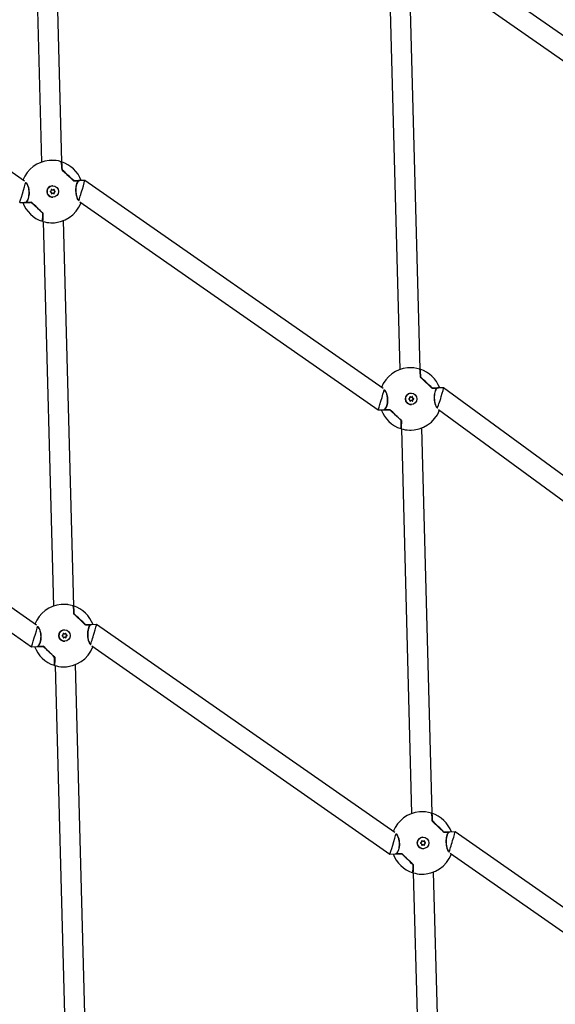
# Model space of a CAD drawing. Units: millimetres. Extents: x 245 to 1035, y 117 to 1103.
# Drawn here: x 664 to 706, y 524 to 601 of the extents above; entities that cross this region are included whole.
import ezdxf

# ---------------------------------------------------------------- set-up
doc = ezdxf.new("R2010")
doc.units = ezdxf.units.MM
doc.header["$LTSCALE"] = 100
doc.styles.add('SLDTEXTSTYLE0', font='TXT', dxfattribs={"width": 0.75})
doc.dimstyles.new('SLDDIMSTYLE2', dxfattribs={"dimtxt": 15.875, "dimasz": 8, "dimexe": 0, "dimexo": 0.0625, "dimgap": 3.96875, "dimtad": 2, "dimdec": 0, "dimrnd": 1e-09, "dimzin": 12, "dimdsep": 46, "dimtxsty": 'SLDTEXTSTYLE0', "dimblk1": 'DOT', "dimblk2": 'DOT', "dimsah": 1, "dimcen": 0.09, "dimse1": 1, "dimse2": 1, "dimadec": 0, "dimazin": 3, "dimtfac": 1, "dimtdec": 0, "dimtofl": 0, "dimtmove": 0, "dimatfit": 3, "dimldrblk": 'DOT', "dimfxl": 0, "dimfrac": 2, "dimtolj": 1, "dimtzin": 12, "dimarcsym": 0})

# ---------------------------------------------------------------- blocks, each defined once
blk = doc.blocks.new('_Dot')
at = {"color": 0, "linetype": 'ByBlock', "lineweight": -2}
blk.add_line((-0.5, 0), (-1, 0), dxfattribs=at)
at = {"color": 0, "linetype": 'ByBlock', "const_width": 0.5}
blk.add_lwpolyline([(-0.25, 0, 1), (0.25, 0, 1)], format="xyb", close=True, dxfattribs=at)
blk = doc.blocks.new('_D_4')
at = {"color": 7, "linetype": 'Continuous', "lineweight": 18}
blk.add_line((265.25, 864.882), (265.25, 386.784), dxfattribs=at)
at = {"color": 7, "linetype": 'Continuous', "lineweight": 18, "xscale": 8, "yscale": 8}
for p, rotation in [((265.25, 864.882, -105.797), 89.99999998995284), ((265.25, 386.784, -105.797), 269.9999999899529)]:
    blk.add_blockref('_Dot', p, dxfattribs=dict(at, rotation=rotation))
at = {"color": 7, "linetype": 'Continuous', "lineweight": 18, "insert": (244.786, 608.238), "char_height": 15.875, "attachment_point": 1, "rotation": 90, "style": 'SLDTEXTSTYLE0'}
blk.add_mtext('478', dxfattribs=at)
blk = doc.blocks.new('_D_5')
at = {"color": 7, "linetype": 'Continuous', "lineweight": 18}
blk.add_line((760.11, 1082.032), (478.358, 1082.032), dxfattribs=at)
at = {"color": 7, "linetype": 'Continuous', "lineweight": 18, "xscale": 8, "yscale": 8, "rotation": 180.0000000000004}
blk.add_blockref('_Dot', (478.358, 1082.032, -105.797), dxfattribs=at)
at = {"color": 7, "linetype": 'Continuous', "lineweight": 18, "xscale": 8, "yscale": 8}
blk.add_blockref('_Dot', (760.11, 1082.032, -105.797), dxfattribs=at)
at = {"color": 7, "linetype": 'Continuous', "lineweight": 18, "insert": (601.639, 1102.496), "char_height": 15.875, "attachment_point": 1, "style": 'SLDTEXTSTYLE0'}
blk.add_mtext('282', dxfattribs=at)

msp = doc.modelspace()

# ---------------------------------------------------------------- linework, layer by layer
at = {"color": 7, "linetype": 'Continuous', "lineweight": 25}
for p, q in [((667.391, 590.129), (666.581, 620.368)), ((664.982, 620.296), (665.791, 590.118)), ((719.802, 590.922), (696.39, 607.246)), ((664.46, 588.619), (641.047, 604.944)), ((696.002, 605.566), (719.413, 589.242)), ((695.503, 573.869), (694.692, 604.091)), ((693.093, 604.036), (693.903, 573.842)), ((668.7, 588.663), (668.692, 588.663)), ((669.183, 588.676), (668.763, 588.665)), ((668.771, 588.679), (668.797, 588.666)), ((692.596, 572.352), (669.183, 588.676)), ((666.659, 587.938), (666.662, 587.938)), ((666.661, 588.258), (666.66, 588.258)), ((666.671, 587.678), (666.668, 587.678)), ((666.672, 587.358), (666.673, 587.358)), ((664.071, 586.939), (664.563, 586.952)), ((664.483, 586.937), (664.454, 586.95)), ((668.796, 586.996), (692.207, 570.672)), ((665.916, 585.457), (666.725, 555.281)), ((668.325, 555.29), (667.515, 585.532)), ((694.797, 571.991), (694.795, 571.991)), ((694.795, 571.671), (694.798, 571.671)), ((696.836, 572.396), (696.828, 572.396)), ((697.329, 572.409), (696.899, 572.398)), ((696.907, 572.411), (696.933, 572.399)), ((712.435, 561.337), (697.33, 572.409)), ((694.807, 571.411), (694.803, 571.411)), ((694.807, 571.091), (694.809, 571.091)), ((665.389, 553.781), (641.977, 570.106)), ((692.207, 570.672), (692.698, 570.685)), ((692.619, 570.67), (692.59, 570.682)), ((696.938, 570.712), (711.526, 560.02)), ((694.028, 569.197), (694.837, 539.006)), ((696.437, 539.03), (695.627, 569.255)), ((641.59, 568.426), (665.001, 552.102)), ((667.59, 553.421), (667.589, 553.421)), ((669.629, 553.826), (669.622, 553.826)), ((670.113, 553.839), (669.692, 553.827)), ((669.701, 553.841), (669.726, 553.828)), ((693.525, 537.514), (670.113, 553.839)), ((667.588, 553.101), (667.592, 553.101)), ((667.601, 552.841), (667.597, 552.841)), ((667.601, 552.521), (667.602, 552.521)), ((665.001, 552.102), (665.492, 552.115)), ((665.413, 552.099), (665.384, 552.112)), ((669.726, 552.158), (693.137, 535.834)), ((666.85, 550.618), (667.664, 520.263)), ((669.263, 520.306), (668.448, 550.696)), ((695.726, 537.153), (695.725, 537.153)), ((697.765, 537.558), (697.757, 537.558)), ((698.248, 537.571), (697.828, 537.56)), ((697.836, 537.574), (697.862, 537.561)), ((721.661, 521.247), (698.248, 537.571)), ((695.724, 536.833), (695.728, 536.833)), ((695.736, 536.573), (695.733, 536.573)), ((695.737, 536.253), (695.738, 536.253)), ((693.137, 535.834), (693.628, 535.847)), ((693.549, 535.832), (693.519, 535.845)), ((697.861, 535.891), (721.272, 519.567)), ((694.962, 534.358), (695.776, 504.012)), ((697.375, 504.055), (696.561, 534.419))]:
    msp.add_line(p, q, dxfattribs=at)
at = {"color": 7, "linetype": 'Continuous', "lineweight": 25, "flags": 128}
for points in [[(667.344, 590.136), (667.345, 590.136), (667.352, 590.122), (667.361, 590.07), (667.37, 589.98), (667.38, 589.855), (667.391, 589.697), (667.401, 589.508)], [(667.401, 589.508), (667.39, 589.709), (667.383, 589.81)], [(668.709, 588.657), (668.669, 588.656), (668.626, 588.655), (668.58, 588.653), (668.531, 588.652), (668.478, 588.651), (668.423, 588.649), (668.364, 588.647), (668.302, 588.646)], [(668.763, 588.665), (668.723, 588.664), (668.678, 588.663), (668.627, 588.661), (668.572, 588.66), (668.512, 588.658), (668.447, 588.656), (668.377, 588.655), (668.303, 588.653)], [(668.303, 588.653), (668.363, 588.654), (668.42, 588.656), (668.475, 588.657), (668.526, 588.659), (668.574, 588.66), (668.619, 588.661), (668.661, 588.662), (668.7, 588.663)], [(668.31, 588.666), (668.384, 588.668), (668.454, 588.67), (668.519, 588.672), (668.58, 588.673), (668.635, 588.675), (668.686, 588.676), (668.731, 588.678), (668.771, 588.679)], [(664.984, 586.95), (664.905, 586.948), (664.831, 586.946), (664.761, 586.944), (664.695, 586.943), (664.635, 586.941), (664.579, 586.94), (664.529, 586.938), (664.483, 586.937)], [(664.492, 586.951), (664.537, 586.952), (664.587, 586.953), (664.643, 586.955), (664.703, 586.956), (664.768, 586.958), (664.838, 586.96), (664.912, 586.962), (664.99, 586.964)], [(664.555, 586.959), (664.599, 586.96), (664.645, 586.961), (664.696, 586.963), (664.749, 586.964), (664.805, 586.966), (664.865, 586.967), (664.927, 586.969), (664.992, 586.97)], [(664.99, 586.964), (664.927, 586.962), (664.866, 586.96), (664.808, 586.959), (664.753, 586.957), (664.701, 586.956), (664.652, 586.955), (664.606, 586.954), (664.564, 586.952)], [(665.863, 585.493), (665.869, 585.479), (665.876, 585.493), (665.881, 585.546), (665.886, 585.636), (665.889, 585.761), (665.891, 585.919), (665.892, 586.109)], [(665.892, 586.109), (665.891, 585.907), (665.889, 585.742), (665.885, 585.616), (665.879, 585.531), (665.873, 585.49), (665.865, 585.492), (665.863, 585.497)], [(695.48, 573.869), (695.48, 573.869), (695.488, 573.854), (695.497, 573.802), (695.506, 573.713), (695.516, 573.588), (695.527, 573.429), (695.537, 573.24)], [(695.537, 573.24), (695.525, 573.441), (695.519, 573.542)], [(696.844, 572.389), (696.805, 572.388), (696.762, 572.387), (696.716, 572.386), (696.667, 572.385), (696.614, 572.383), (696.558, 572.382), (696.5, 572.38), (696.438, 572.378)], [(696.898, 572.398), (696.859, 572.397), (696.814, 572.395), (696.763, 572.394), (696.708, 572.392), (696.648, 572.391), (696.582, 572.389), (696.513, 572.387), (696.439, 572.385)], [(696.439, 572.385), (696.499, 572.387), (696.556, 572.388), (696.61, 572.39), (696.662, 572.391), (696.71, 572.393), (696.755, 572.394), (696.797, 572.395), (696.836, 572.396)], [(696.445, 572.399), (696.52, 572.401), (696.59, 572.403), (696.655, 572.404), (696.716, 572.406), (696.771, 572.407), (696.822, 572.409), (696.867, 572.41), (696.907, 572.411)], [(693.119, 570.683), (693.041, 570.681), (692.966, 570.679), (692.896, 570.677), (692.831, 570.675), (692.771, 570.674), (692.715, 570.672), (692.665, 570.671), (692.619, 570.67)], [(692.628, 570.683), (692.673, 570.684), (692.723, 570.686), (692.778, 570.687), (692.839, 570.689), (692.904, 570.69), (692.973, 570.692), (693.047, 570.694), (693.126, 570.696)], [(692.691, 570.692), (692.734, 570.693), (692.781, 570.694), (692.831, 570.695), (692.885, 570.697), (692.941, 570.698), (693, 570.7), (693.063, 570.701), (693.128, 570.703)], [(693.126, 570.696), (693.063, 570.695), (693.002, 570.693), (692.944, 570.691), (692.889, 570.69), (692.837, 570.689), (692.788, 570.687), (692.742, 570.686), (692.699, 570.685)], [(693.999, 569.225), (694.004, 569.211), (694.011, 569.226), (694.017, 569.279), (694.022, 569.368), (694.025, 569.493), (694.027, 569.652), (694.028, 569.841)], [(694.028, 569.841), (694.027, 569.64), (694.024, 569.474), (694.021, 569.348), (694.015, 569.264), (694.008, 569.222), (694.001, 569.225), (693.999, 569.229)], [(668.273, 555.298), (668.274, 555.299), (668.282, 555.284), (668.29, 555.232), (668.3, 555.143), (668.31, 555.018), (668.32, 554.859), (668.331, 554.67)], [(668.331, 554.67), (668.319, 554.871), (668.313, 554.972)], [(669.692, 553.827), (669.652, 553.826), (669.607, 553.825), (669.557, 553.824), (669.501, 553.822), (669.441, 553.821), (669.376, 553.819), (669.306, 553.817), (669.232, 553.815)], [(669.638, 553.819), (669.599, 553.818), (669.556, 553.817), (669.51, 553.816), (669.46, 553.814), (669.408, 553.813), (669.352, 553.811), (669.293, 553.81), (669.232, 553.808)], [(669.233, 553.815), (669.293, 553.817), (669.35, 553.818), (669.404, 553.82), (669.455, 553.821), (669.504, 553.822), (669.549, 553.824), (669.591, 553.825), (669.629, 553.826)], [(669.239, 553.828), (669.313, 553.83), (669.383, 553.832), (669.449, 553.834), (669.509, 553.836), (669.565, 553.837), (669.615, 553.839), (669.661, 553.84), (669.701, 553.841)], [(665.913, 552.113), (665.834, 552.11), (665.76, 552.109), (665.69, 552.107), (665.625, 552.105), (665.564, 552.103), (665.509, 552.102), (665.458, 552.101), (665.413, 552.099)], [(665.421, 552.113), (665.466, 552.114), (665.517, 552.115), (665.572, 552.117), (665.632, 552.118), (665.697, 552.12), (665.767, 552.122), (665.841, 552.124), (665.92, 552.126)], [(665.484, 552.121), (665.528, 552.123), (665.575, 552.124), (665.625, 552.125), (665.678, 552.126), (665.735, 552.128), (665.794, 552.129), (665.856, 552.131), (665.921, 552.133)], [(665.92, 552.126), (665.856, 552.124), (665.796, 552.123), (665.738, 552.121), (665.683, 552.12), (665.631, 552.118), (665.582, 552.117), (665.536, 552.116), (665.493, 552.115)], [(666.792, 550.655), (666.798, 550.641), (666.805, 550.656), (666.811, 550.708), (666.816, 550.798), (666.819, 550.923), (666.821, 551.082), (666.821, 551.271)], [(666.821, 551.271), (666.82, 551.07), (666.818, 550.904), (666.814, 550.778), (666.809, 550.693), (666.802, 550.652), (666.794, 550.655), (666.793, 550.659)], [(696.409, 539.031), (696.41, 539.031), (696.417, 539.017), (696.426, 538.965), (696.435, 538.875), (696.445, 538.75), (696.456, 538.592), (696.467, 538.403)], [(696.466, 538.403), (696.455, 538.604), (696.448, 538.704)], [(697.774, 537.552), (697.734, 537.551), (697.692, 537.55), (697.645, 537.548), (697.596, 537.547), (697.543, 537.546), (697.488, 537.544), (697.429, 537.542), (697.367, 537.541)], [(697.828, 537.56), (697.788, 537.559), (697.743, 537.558), (697.693, 537.556), (697.637, 537.555), (697.577, 537.553), (697.512, 537.551), (697.442, 537.55), (697.368, 537.548)], [(697.368, 537.548), (697.428, 537.549), (697.486, 537.551), (697.54, 537.552), (697.591, 537.554), (697.639, 537.555), (697.685, 537.556), (697.726, 537.557), (697.765, 537.558)], [(697.375, 537.561), (697.449, 537.563), (697.519, 537.565), (697.584, 537.567), (697.645, 537.568), (697.701, 537.57), (697.751, 537.571), (697.796, 537.573), (697.836, 537.574)], [(694.049, 535.845), (693.97, 535.843), (693.896, 535.841), (693.826, 535.839), (693.761, 535.838), (693.7, 535.836), (693.644, 535.835), (693.594, 535.833), (693.549, 535.832)], [(693.557, 535.846), (693.602, 535.847), (693.652, 535.848), (693.708, 535.849), (693.768, 535.851), (693.833, 535.853), (693.903, 535.855), (693.977, 535.857), (694.055, 535.859)], [(693.62, 535.854), (693.664, 535.855), (693.711, 535.856), (693.761, 535.858), (693.814, 535.859), (693.87, 535.861), (693.93, 535.862), (693.992, 535.864), (694.057, 535.865)], [(694.056, 535.859), (693.992, 535.857), (693.931, 535.855), (693.873, 535.854), (693.818, 535.852), (693.766, 535.851), (693.717, 535.85), (693.671, 535.849), (693.629, 535.847)], [(694.928, 534.388), (694.934, 534.374), (694.941, 534.388), (694.947, 534.441), (694.951, 534.531), (694.955, 534.656), (694.957, 534.814), (694.957, 535.004)], [(694.957, 535.004), (694.956, 534.802), (694.954, 534.637), (694.95, 534.511), (694.945, 534.426), (694.938, 534.385), (694.93, 534.387), (694.929, 534.392)]]:
    msp.add_lwpolyline(points, dxfattribs=at)
at = {"color": 7, "linetype": 'Continuous', "lineweight": 25}
for centre in [(666.667, 587.808), (694.803, 571.541), (667.596, 552.971), (695.732, 536.703)]:
    msp.add_circle(centre, 0.45, dxfattribs=at)
for centre, radius, start, end in [((666.607, 587.808), 2.45, 95.15906, 158.39151), ((666.607, 587.808), 2.45, 72.6309, 95.15906), ((663.553, 589.493), 3.842, 0.31536, 9.78156), ((666.607, 587.808), 2.45, 20.57981, 72.13361), ((663.474, 589.48), 3.941, 0.50093, 9.6261), ((602.179, 519.829), 95.436, 46.14365, 46.88919), ((603.256, 520.965), 93.874, 46.14408, 46.89391), ((602.419, 520.082), 95.09, 46.14705, 46.88908), ((603.003, 520.698), 94.258, 46.14408, 46.89391), ((668.7, 588.653), 0.01, 1.52754, 91.52801), ((668.701, 588.652), 0.00871, 266.47872, 303.73657), ((668.7, 588.653), 0.01, 303.90102, 1.52754), ((666.666, 587.808), 0.45, 90.77589, 271.51555), ((666.491, 587.904), 0.0701, 273.37817, 29.69237), ((666.578, 587.953), 0.03, 33.36445, 209.70656), ((666.574, 587.953), 0.03, 33.35134, 87.20996), ((666.658, 588.008), 0.07, 213.35163, 270.76098), ((666.662, 588.008), 0.07, 213.35009, 329.70594), ((666.748, 587.958), 0.03, 333.34857, 149.692), ((666.744, 587.958), 0.03, 333.36042, 87.20148), ((666.834, 587.913), 0.0701, 153.36232, 269.67779), ((666.837, 587.913), 0.0701, 153.36232, 269.67779), ((666.497, 587.804), 0.03, 93.37755, 269.67753), ((666.496, 587.704), 0.0701, 333.36232, 89.67779), ((666.586, 587.659), 0.03, 153.34857, 329.692), ((666.582, 587.659), 0.03, 274.31842, 329.70418), ((666.669, 587.608), 0.07, 90.76608, 149.70489), ((666.672, 587.608), 0.07, 33.35009, 149.70594), ((666.756, 587.663), 0.03, 213.36445, 29.70656), ((666.752, 587.663), 0.03, 274.32726, 29.69453), ((666.839, 587.713), 0.0701, 93.37817, 209.69237), ((666.843, 587.713), 0.0701, 93.37817, 209.69237), ((666.833, 587.813), 0.03, 273.37755, 89.67753), ((666.837, 587.813), 0.03, 273.37755, 89.67753), ((666.607, 587.808), 2.45, 200.59288, 252.13361), ((664.563, 586.962), 0.01, 120.56862, 271.48961), ((664.563, 586.964), 0.00838, 86.40193, 120.44504), ((600.572, 518.133), 94.258, 46.14408, 46.89391), ((599.758, 517.274), 95.463, 46.14886, 46.89426), ((600.005, 517.535), 95.1, 46.14893, 46.89091), ((600.849, 518.425), 93.874, 46.14408, 46.89391), ((666.607, 587.808), 2.45, 268.07507, 338.94702), ((662.194, 585.923), 3.689, 353.03125, 2.76472), ((662.305, 585.916), 3.599, 352.87184, 2.96075), ((665.882, 586.108), 0.01, 0.01452, 46.12994), ((666.607, 587.808), 2.45, 252.6309, 268.07507), ((694.743, 571.54), 2.45, 95.15906, 158.39151), ((694.743, 571.54), 2.45, 72.6309, 95.15906), ((691.689, 573.226), 3.842, 0.31536, 9.78156), ((694.743, 571.54), 2.45, 20.57981, 72.13361), ((691.61, 573.213), 3.941, 0.50093, 9.6261), ((630.315, 503.562), 95.436, 46.14365, 46.88919), ((631.391, 504.697), 93.874, 46.14408, 46.89391), ((630.555, 503.814), 95.09, 46.14705, 46.88908), ((631.139, 504.43), 94.258, 46.14408, 46.89391), ((694.802, 571.541), 0.45, 90.77589, 271.51555), ((694.627, 571.636), 0.0701, 273.37817, 29.69237), ((694.714, 571.686), 0.03, 33.36445, 209.70656), ((694.71, 571.686), 0.03, 33.35134, 87.2101), ((694.794, 571.741), 0.07, 213.35163, 270.76098), ((694.797, 571.741), 0.07, 213.35009, 329.70594), ((694.884, 571.69), 0.03, 333.34857, 149.692), ((694.88, 571.69), 0.03, 333.36042, 87.20099), ((694.969, 571.645), 0.0701, 153.36232, 269.67779), ((694.973, 571.646), 0.0701, 153.36232, 269.67779), ((696.836, 572.386), 0.01, 1.52754, 91.52801), ((696.837, 572.385), 0.00871, 266.47872, 303.73657), ((696.836, 572.386), 0.01, 303.90102, 1.52754), ((694.633, 571.536), 0.03, 93.37755, 269.67753), ((694.632, 571.436), 0.0701, 333.36232, 89.67779), ((694.722, 571.392), 0.03, 153.34857, 329.692), ((694.718, 571.391), 0.03, 274.31818, 329.70418), ((694.804, 571.341), 0.07, 90.76608, 149.70489), ((694.808, 571.341), 0.07, 33.35009, 149.70594), ((694.892, 571.396), 0.03, 213.36445, 29.70656), ((694.888, 571.396), 0.03, 274.32696, 29.69453), ((694.975, 571.446), 0.0701, 93.37817, 209.69237), ((694.978, 571.446), 0.0701, 93.37817, 209.69237), ((694.969, 571.545), 0.03, 273.37755, 89.67753), ((694.973, 571.545), 0.03, 273.37755, 89.67753), ((694.743, 571.54), 2.45, 200.59288, 252.13361), ((692.699, 570.695), 0.01, 120.56862, 271.48961), ((692.698, 570.696), 0.00838, 86.40193, 120.44504), ((628.708, 501.866), 94.258, 46.14408, 46.89391), ((627.894, 501.006), 95.463, 46.14886, 46.89426), ((628.141, 501.267), 95.1, 46.14893, 46.89091), ((628.984, 502.157), 93.874, 46.14408, 46.89391), ((694.743, 571.54), 2.45, 268.07507, 338.65565), ((690.33, 569.656), 3.689, 353.03125, 2.76472), ((690.44, 569.649), 3.599, 352.87184, 2.96075), ((694.018, 569.841), 0.01, 0.01452, 46.12994), ((694.743, 571.54), 2.45, 252.6309, 268.07507), ((667.537, 552.97), 2.45, 72.6309, 95.15906), ((667.537, 552.97), 2.45, 95.15906, 158.39151), ((664.483, 554.656), 3.842, 0.31536, 9.78156), ((667.537, 552.97), 2.45, 20.57981, 72.13361), ((664.403, 554.643), 3.941, 0.50093, 9.6261), ((603.109, 484.991), 95.436, 46.14365, 46.88919), ((603.348, 485.244), 95.09, 46.14705, 46.88908), ((604.185, 486.127), 93.874, 46.14408, 46.89391), ((603.932, 485.86), 94.258, 46.14408, 46.89391), ((667.595, 552.971), 0.45, 90.77589, 271.51555), ((667.507, 553.116), 0.03, 33.36445, 209.70656), ((667.504, 553.116), 0.03, 33.35134, 87.21006), ((667.587, 553.171), 0.07, 213.35163, 270.76098), ((667.591, 553.171), 0.07, 213.35009, 329.70594), ((667.677, 553.12), 0.03, 333.34857, 149.692), ((667.674, 553.12), 0.03, 333.36042, 87.2018), ((667.763, 553.075), 0.0701, 153.36232, 269.67779), ((667.767, 553.075), 0.0701, 153.36232, 269.67779), ((669.63, 553.816), 0.01, 1.52754, 91.52801), ((669.63, 553.815), 0.00871, 266.47872, 303.73657), ((669.63, 553.816), 0.01, 303.90102, 1.52754), ((667.426, 552.966), 0.03, 93.37755, 269.67753), ((667.421, 553.066), 0.0701, 273.37817, 29.69237), ((667.426, 552.866), 0.0701, 333.36232, 89.67779), ((667.515, 552.821), 0.03, 153.34857, 329.692), ((667.512, 552.821), 0.03, 274.3181, 329.70418), ((667.598, 552.771), 0.07, 90.76608, 149.70489), ((667.602, 552.771), 0.07, 33.35009, 149.70594), ((667.685, 552.826), 0.03, 213.36445, 29.70656), ((667.681, 552.826), 0.03, 274.32693, 29.69453), ((667.768, 552.875), 0.0701, 93.37817, 209.69237), ((667.772, 552.875), 0.0701, 93.37817, 209.69237), ((667.762, 552.975), 0.03, 273.37755, 89.67753), ((667.766, 552.975), 0.03, 273.37755, 89.67753), ((667.537, 552.97), 2.45, 200.59288, 252.13361), ((665.493, 552.125), 0.01, 120.56862, 271.48961), ((665.492, 552.126), 0.00838, 86.40193, 120.44504), ((601.502, 483.296), 94.258, 46.14408, 46.89391), ((600.687, 482.436), 95.463, 46.14886, 46.89426), ((600.935, 482.697), 95.1, 46.14893, 46.89091), ((601.778, 483.587), 93.874, 46.14408, 46.89391), ((667.537, 552.97), 2.45, 268.07507, 338.94702), ((663.123, 551.086), 3.689, 353.03125, 2.76472), ((663.234, 551.078), 3.599, 352.87184, 2.96075), ((666.811, 551.271), 0.01, 0.01452, 46.12994), ((667.537, 552.97), 2.45, 252.6309, 268.07507), ((695.673, 536.703), 2.45, 95.15906, 158.39151), ((695.673, 536.703), 2.45, 72.6309, 95.15906), ((692.618, 538.388), 3.842, 0.31536, 9.78156), ((695.673, 536.703), 2.45, 20.57981, 72.13361), ((692.539, 538.375), 3.941, 0.50093, 9.6261), ((631.244, 468.724), 95.436, 46.14365, 46.88919), ((632.321, 469.86), 93.874, 46.14408, 46.89391), ((631.484, 468.977), 95.09, 46.14705, 46.88908), ((632.068, 469.593), 94.258, 46.14408, 46.89391), ((695.731, 536.703), 0.45, 90.77589, 271.51555), ((695.813, 536.853), 0.03, 333.34857, 149.692), ((695.809, 536.853), 0.03, 333.36042, 87.20126), ((697.765, 537.548), 0.01, 1.52754, 91.52801), ((697.766, 537.547), 0.00871, 266.47872, 303.73657), ((697.765, 537.548), 0.01, 303.90102, 1.52754), ((695.562, 536.699), 0.03, 93.37755, 269.67753), ((695.556, 536.799), 0.0701, 273.37817, 29.69237), ((695.562, 536.599), 0.0701, 333.36232, 89.67779), ((695.643, 536.848), 0.03, 33.36445, 209.70656), ((695.651, 536.554), 0.03, 153.34857, 329.692), ((695.639, 536.848), 0.03, 33.35134, 87.20984), ((695.647, 536.554), 0.03, 274.31837, 329.70418), ((695.723, 536.903), 0.07, 213.35163, 270.76098), ((695.727, 536.903), 0.07, 213.35009, 329.70594), ((695.734, 536.503), 0.07, 90.76608, 149.70489), ((695.737, 536.503), 0.07, 33.35009, 149.70594), ((695.821, 536.558), 0.03, 213.36445, 29.70656), ((695.817, 536.558), 0.03, 274.32685, 29.69453), ((695.899, 536.808), 0.0701, 153.36232, 269.67779), ((695.903, 536.808), 0.0701, 153.36232, 269.67779), ((695.904, 536.608), 0.0701, 93.37817, 209.69237), ((695.908, 536.608), 0.0701, 93.37817, 209.69237), ((695.898, 536.708), 0.03, 273.37755, 89.67753), ((695.902, 536.708), 0.03, 273.37755, 89.67753), ((695.673, 536.703), 2.45, 200.59288, 252.13361), ((693.629, 535.857), 0.01, 120.56862, 271.48961), ((693.628, 535.859), 0.00838, 86.40193, 120.44504), ((629.637, 467.028), 94.258, 46.14408, 46.89391), ((628.823, 466.169), 95.463, 46.14886, 46.89426), ((629.07, 466.43), 95.1, 46.14893, 46.89091), ((629.914, 467.32), 93.874, 46.14408, 46.89391), ((695.673, 536.703), 2.45, 268.07507, 338.94702), ((691.259, 534.818), 3.689, 353.03125, 2.76472), ((691.37, 534.811), 3.599, 352.87184, 2.96075), ((694.947, 535.003), 0.01, 0.01452, 46.12994), ((695.673, 536.703), 2.45, 252.6309, 268.07507)]:
    msp.add_arc(centre, radius, start, end, dxfattribs=at)
for centre, major_axis, ratio, start_param, end_param in [((668.942, 587.87), (0.242, 0.807), 0.010383, 3.475154, 6.27977), ((664.313, 587.746), (0.242, 0.807), 0.010383, 3.185295, 5.986095), ((664.313, 587.746), (0.242, 0.807), 0.010383, 3.145008, 3.185295), ((692.449, 571.479), (0.242, 0.807), 0.010383, 3.185295, 5.986095), ((697.077, 571.602), (0.252, 0.807), 0.053962, 3.444858, 6.301642), ((692.449, 571.479), (0.242, 0.807), 0.010383, 3.138178, 3.185295), ((665.243, 552.909), (0.242, 0.807), 0.010383, 3.185295, 5.986095), ((669.871, 553.032), (0.242, 0.807), 0.010383, 3.475154, 6.27977), ((665.243, 552.909), (0.242, 0.807), 0.010383, 3.145008, 3.185295), ((693.378, 536.641), (0.242, 0.807), 0.010383, 3.185295, 5.986095), ((698.007, 536.765), (0.242, 0.807), 0.010383, 3.475154, 6.27977), ((693.378, 536.641), (0.242, 0.807), 0.010383, 3.138178, 3.185295)]:
    msp.add_ellipse(centre, major_axis=major_axis, ratio=ratio, start_param=start_param, end_param=end_param, dxfattribs=at)
for points, knots in [([(666.927, 590.234), (666.923, 590.235), (666.852, 590.251), (666.671, 590.258), (666.484, 590.261), (666.394, 590.248), (666.387, 590.247)], [0, 0, 0, 0, 0.02495, 0.489154, 0.961155, 1, 1, 1, 1]), ([(667.401, 589.508), (667.402, 589.507), (667.402, 589.506), (667.402, 589.504), (667.404, 589.502), (667.405, 589.501)], [0, 0, 0, 0, 0.18437, 0.679682, 1, 1, 1, 1]), ([(668.303, 588.653), (668.303, 588.653), (668.302, 588.652), (668.301, 588.653), (668.299, 588.653), (668.298, 588.654), (668.298, 588.654), (668.297, 588.654)], [0, 0, 0, 0, 0.0406788, 0.4006312, 0.684103, 0.8888615, 1, 1, 1, 1]), ([(668.303, 588.653), (668.303, 588.653), (668.302, 588.652), (668.302, 588.652), (668.302, 588.652), (668.302, 588.651)], [0, 0, 0, 0, 0.631123, 0.925442, 1, 1, 1, 1]), ([(668.7, 588.644), (668.679, 588.625), (668.629, 588.582), (668.559, 588.442), (668.503, 588.238), (668.475, 587.996), (668.481, 587.732), (668.524, 587.466), (668.603, 587.249), (668.673, 587.126), (668.712, 587.109), (668.716, 587.108)], [0, 0, 0, 0, 0.091978, 0.219266, 0.338029, 0.45313, 0.571984, 0.70074, 0.83939, 0.981699, 1, 1, 1, 1]), ([(668.733, 587.091), (668.726, 587.094), (668.685, 587.111), (668.611, 587.239), (668.532, 587.46), (668.489, 587.73), (668.483, 587.999), (668.511, 588.244), (668.567, 588.452), (668.637, 588.594), (668.687, 588.638), (668.709, 588.657)], [0, 0, 0, 0, 0.02875, 0.169464, 0.306632, 0.434084, 0.551762, 0.665696, 0.783196, 0.909069, 1, 1, 1, 1]), ([(664.524, 588.528), (664.535, 588.524), (664.585, 588.508), (664.67, 588.378), (664.758, 588.156), (664.807, 587.886), (664.812, 587.618), (664.78, 587.372), (664.717, 587.164), (664.637, 587.022), (664.579, 586.978), (664.555, 586.959)], [0, 0, 0, 0, 0.038742, 0.178008, 0.313765, 0.439906, 0.556373, 0.669135, 0.785427, 0.910004, 1, 1, 1, 1]), ([(664.563, 586.972), (664.587, 586.991), (664.645, 587.034), (664.724, 587.174), (664.787, 587.379), (664.819, 587.62), (664.814, 587.884), (664.766, 588.15), (664.678, 588.367), (664.597, 588.492), (664.551, 588.508), (664.544, 588.511)], [0, 0, 0, 0, 0.091297, 0.217643, 0.335527, 0.449776, 0.567751, 0.695554, 0.833177, 0.974434, 1, 1, 1, 1]), ([(664.99, 586.964), (664.991, 586.964), (664.992, 586.964), (664.992, 586.964), (664.992, 586.965), (664.992, 586.965)], [0, 0, 0, 0, 0.631123, 0.925442, 1, 1, 1, 1]), ([(666.525, 585.36), (666.531, 585.359), (666.621, 585.352), (666.808, 585.361), (666.962, 585.386), (667.036, 585.399)], [0, 0, 0, 0, 0.035123, 0.533343, 1, 1, 1, 1]), ([(694.699, 573.986), (694.646, 573.987), (694.585, 573.988), (694.53, 573.98), (694.523, 573.979)], [0, 0, 0, 0, 0.8769402, 1, 1, 1, 1]), ([(695.537, 573.24), (695.537, 573.24), (695.537, 573.238), (695.538, 573.236), (695.54, 573.234), (695.541, 573.233)], [0, 0, 0, 0, 0.18437, 0.679682, 1, 1, 1, 1]), ([(692.66, 572.261), (692.671, 572.257), (692.721, 572.24), (692.806, 572.11), (692.894, 571.889), (692.943, 571.619), (692.948, 571.35), (692.916, 571.105), (692.852, 570.897), (692.773, 570.755), (692.715, 570.71), (692.691, 570.692)], [0, 0, 0, 0, 0.038742, 0.178008, 0.313765, 0.439906, 0.556373, 0.669135, 0.785427, 0.910004, 1, 1, 1, 1]), ([(692.699, 570.705), (692.723, 570.723), (692.78, 570.767), (692.86, 570.906), (692.923, 571.111), (692.955, 571.353), (692.95, 571.617), (692.902, 571.883), (692.814, 572.1), (692.733, 572.225), (692.687, 572.241), (692.68, 572.243)], [0, 0, 0, 0, 0.091297, 0.2176429, 0.3355271, 0.449776, 0.5677508, 0.6955538, 0.8331772, 0.9744338, 1, 1, 1, 1]), ([(696.439, 572.385), (696.439, 572.385), (696.438, 572.385), (696.436, 572.385), (696.435, 572.386), (696.434, 572.386), (696.433, 572.387), (696.433, 572.387)], [0, 0, 0, 0, 0.0406788, 0.4006312, 0.684103, 0.8888615, 1, 1, 1, 1]), ([(696.439, 572.385), (696.438, 572.385), (696.438, 572.385), (696.438, 572.384), (696.438, 572.384), (696.438, 572.384)], [0, 0, 0, 0, 0.631123, 0.925442, 1, 1, 1, 1]), ([(696.836, 572.376), (696.815, 572.358), (696.764, 572.314), (696.695, 572.175), (696.639, 571.97), (696.611, 571.729), (696.616, 571.465), (696.66, 571.198), (696.739, 570.982), (696.809, 570.858), (696.848, 570.842), (696.853, 570.84)], [0, 0, 0, 0, 0.091847, 0.218953, 0.337547, 0.452484, 0.571169, 0.699741, 0.838193, 0.9803, 1, 1, 1, 1]), ([(696.87, 570.823), (696.863, 570.826), (696.821, 570.843), (696.747, 570.971), (696.668, 571.192), (696.624, 571.463), (696.619, 571.731), (696.647, 571.977), (696.703, 572.185), (696.772, 572.326), (696.823, 572.371), (696.844, 572.389)], [0, 0, 0, 0, 0.030795, 0.171213, 0.308092, 0.435276, 0.552706, 0.6664, 0.783653, 0.90926, 1, 1, 1, 1]), ([(693.126, 570.696), (693.127, 570.696), (693.127, 570.696), (693.128, 570.697), (693.127, 570.697), (693.127, 570.697)], [0, 0, 0, 0, 0.631123, 0.925442, 1, 1, 1, 1]), ([(694.661, 569.092), (694.667, 569.092), (694.711, 569.088), (694.757, 569.091), (694.798, 569.094)], [0, 0, 0, 0, 0.1351916, 1, 1, 1, 1]), ([(667.872, 555.393), (667.863, 555.395), (667.788, 555.413), (667.601, 555.42), (667.413, 555.423), (667.324, 555.41), (667.317, 555.409)], [0, 0, 0, 0, 0.058706, 0.50684, 0.9625, 1, 1, 1, 1]), ([(668.331, 554.67), (668.331, 554.67), (668.331, 554.668), (668.332, 554.666), (668.334, 554.664), (668.334, 554.663)], [0, 0, 0, 0, 0.18437, 0.679682, 1, 1, 1, 1]), ([(665.454, 553.69), (665.465, 553.687), (665.515, 553.67), (665.6, 553.54), (665.688, 553.319), (665.736, 553.048), (665.741, 552.78), (665.709, 552.534), (665.646, 552.326), (665.566, 552.184), (665.509, 552.14), (665.484, 552.121)], [0, 0, 0, 0, 0.038742, 0.178008, 0.313765, 0.439906, 0.556373, 0.669135, 0.785427, 0.910004, 1, 1, 1, 1]), ([(665.492, 552.135), (665.517, 552.153), (665.574, 552.197), (665.653, 552.336), (665.717, 552.541), (665.749, 552.782), (665.743, 553.047), (665.695, 553.313), (665.608, 553.53), (665.527, 553.655), (665.481, 553.671), (665.474, 553.673)], [0, 0, 0, 0, 0.091297, 0.217643, 0.335527, 0.449776, 0.567751, 0.695554, 0.833177, 0.974434, 1, 1, 1, 1]), ([(669.232, 553.815), (669.232, 553.815), (669.231, 553.815), (669.23, 553.815), (669.228, 553.816), (669.227, 553.816), (669.227, 553.816), (669.227, 553.817)], [0, 0, 0, 0, 0.0406788, 0.4006312, 0.684103, 0.8888615, 1, 1, 1, 1]), ([(669.233, 553.815), (669.232, 553.815), (669.231, 553.815), (669.231, 553.814), (669.232, 553.814), (669.232, 553.814)], [0, 0, 0, 0, 0.631123, 0.925442, 1, 1, 1, 1]), ([(669.63, 553.806), (669.609, 553.788), (669.558, 553.744), (669.488, 553.605), (669.432, 553.4), (669.405, 553.159), (669.41, 552.895), (669.454, 552.628), (669.532, 552.412), (669.603, 552.288), (669.641, 552.272), (669.646, 552.27)], [0, 0, 0, 0, 0.091978, 0.219266, 0.338029, 0.45313, 0.571984, 0.70074, 0.83939, 0.981699, 1, 1, 1, 1]), ([(669.662, 552.254), (669.655, 552.257), (669.614, 552.273), (669.541, 552.401), (669.462, 552.622), (669.418, 552.893), (669.412, 553.161), (669.44, 553.407), (669.496, 553.614), (669.566, 553.756), (669.617, 553.801), (669.638, 553.819)], [0, 0, 0, 0, 0.02875, 0.169464, 0.306632, 0.434084, 0.551762, 0.665696, 0.783196, 0.909069, 1, 1, 1, 1]), ([(665.92, 552.126), (665.92, 552.126), (665.921, 552.126), (665.921, 552.127), (665.921, 552.127), (665.921, 552.127)], [0, 0, 0, 0, 0.631123, 0.925442, 1, 1, 1, 1]), ([(667.455, 550.522), (667.461, 550.522), (667.55, 550.514), (667.745, 550.524), (667.905, 550.551), (667.986, 550.564)], [0, 0, 0, 0, 0.033742, 0.51238, 1, 1, 1, 1]), ([(695.708, 539.151), (695.628, 539.153), (695.54, 539.154), (695.459, 539.143), (695.453, 539.142)], [0, 0, 0, 0, 0.915272, 1, 1, 1, 1]), ([(696.467, 538.403), (696.467, 538.402), (696.467, 538.401), (696.467, 538.399), (696.469, 538.396), (696.47, 538.396)], [0, 0, 0, 0, 0.18437, 0.679682, 1, 1, 1, 1]), ([(693.59, 537.423), (693.6, 537.419), (693.65, 537.403), (693.736, 537.273), (693.824, 537.051), (693.872, 536.781), (693.877, 536.513), (693.845, 536.267), (693.782, 536.059), (693.702, 535.917), (693.644, 535.873), (693.62, 535.854)], [0, 0, 0, 0, 0.038742, 0.178008, 0.313765, 0.439906, 0.556373, 0.669135, 0.785427, 0.910004, 1, 1, 1, 1]), ([(693.628, 535.867), (693.652, 535.886), (693.71, 535.929), (693.789, 536.069), (693.852, 536.273), (693.884, 536.515), (693.879, 536.779), (693.831, 537.045), (693.743, 537.262), (693.663, 537.387), (693.617, 537.403), (693.61, 537.406)], [0, 0, 0, 0, 0.091297, 0.217643, 0.335527, 0.449776, 0.567751, 0.695554, 0.833177, 0.974434, 1, 1, 1, 1]), ([(697.368, 537.548), (697.368, 537.548), (697.367, 537.547), (697.366, 537.548), (697.364, 537.548), (697.363, 537.549), (697.363, 537.549), (697.363, 537.549)], [0, 0, 0, 0, 0.0406788, 0.4006312, 0.684103, 0.8888615, 1, 1, 1, 1]), ([(697.368, 537.548), (697.368, 537.548), (697.367, 537.547), (697.367, 537.547), (697.367, 537.547), (697.367, 537.546)], [0, 0, 0, 0, 0.631123, 0.925442, 1, 1, 1, 1]), ([(697.765, 537.539), (697.744, 537.52), (697.694, 537.477), (697.624, 537.337), (697.568, 537.133), (697.54, 536.891), (697.546, 536.627), (697.589, 536.361), (697.668, 536.144), (697.738, 536.021), (697.777, 536.004), (697.781, 536.003)], [0, 0, 0, 0, 0.091978, 0.219266, 0.338029, 0.45313, 0.571984, 0.70074, 0.83939, 0.981699, 1, 1, 1, 1]), ([(697.798, 535.986), (697.791, 535.989), (697.75, 536.006), (697.677, 536.134), (697.598, 536.355), (697.554, 536.625), (697.548, 536.894), (697.576, 537.139), (697.632, 537.347), (697.702, 537.489), (697.753, 537.533), (697.774, 537.552)], [0, 0, 0, 0, 0.02875, 0.169464, 0.306632, 0.434084, 0.551762, 0.665696, 0.783196, 0.909069, 1, 1, 1, 1]), ([(694.056, 535.859), (694.056, 535.859), (694.057, 535.859), (694.057, 535.859), (694.057, 535.86), (694.057, 535.86)], [0, 0, 0, 0, 0.631123, 0.925442, 1, 1, 1, 1]), ([(695.59, 534.255), (695.596, 534.254), (695.666, 534.248), (695.741, 534.254), (695.809, 534.259)], [0, 0, 0, 0, 0.084893, 1, 1, 1, 1])]:
    msp.add_open_spline(points, degree=3, knots=knots, dxfattribs=at)

# ---------------------------------------------------------------- dimensions: what is measured, and where the dimension line sits
at = {"color": 7, "linetype": 'Continuous', "lineweight": 18}
dim = msp.add_linear_dim(base=(760.11, 1082.032), p1=(478.358, 526.334), p2=(760.11, 723.762), dimstyle='SLDDIMSTYLE2', dxfattribs=at)
dim.commit()
dim.dimension.update_dxf_attribs({"geometry": '_D_5', "text_midpoint": (619.234, 1082.032), "dimtype": 160})
dim = msp.add_linear_dim(base=(265.25, 386.784), p1=(517.113, 864.882), p2=(717.255, 386.784), angle=90, dimstyle='SLDDIMSTYLE2', dxfattribs=at)
dim.commit()
dim.dimension.update_dxf_attribs({"geometry": '_D_4', "text_midpoint": (265.25, 625.833), "dimtype": 160})

doc.saveas('drawing.dxf')
